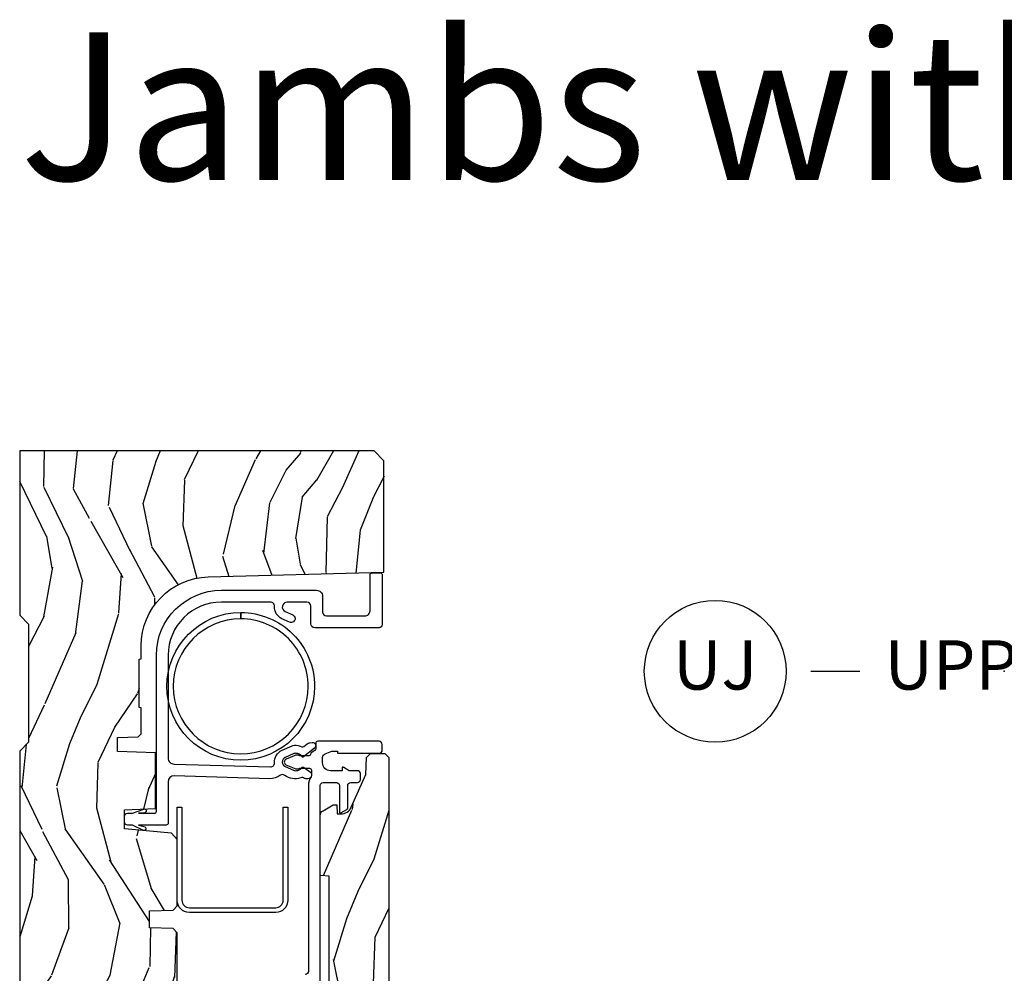
# Model space of a CAD drawing. Units: inches. Extents: x 0 to 143, y 0 to 107.
# Drawn here: x 108 to 113, y 40 to 45 of the extents above; entities that cross this region are included whole.
import ezdxf

# ---------------------------------------------------------------- set-up
doc = ezdxf.new("R2010")
doc.units = ezdxf.units.IN
doc.header["$MEASUREMENT"] = 0
doc.layers.add('ZP-ANNO-NPLT', color=7, linetype='Continuous', plot=False)
for name, color, linetype in [('ZP-ANNO-TEXT', 255, 'Continuous'), ('ZP-ANNO-TITL', 44, 'Continuous'), ('ZP-SECT-ALUM', 63, 'Continuous'), ('ZP-SECT-VINL', 130, 'Continuous'), ('ZP-SECT-WDHA', 11, 'Continuous'), ('ZP-SECT-WOOD', 104, 'Continuous')]:
    doc.layers.add(name, color=color, linetype=linetype)
doc.styles.get("Standard").update_dxf_attribs({"font": 'arial.ttf'})

# ---------------------------------------------------------------- blocks, each defined once
blk = doc.blocks.new('CS AS RES W M6 MH PT (13-16 H iG) V UJ S')
at = {"layer": 'ZP-SECT-WDHA'}
h = blk.add_hatch(dxfattribs=at)
h.set_pattern_fill('WOOD3', color=256, scale=1.5, angle=163, pattern_type=2)
h.set_pattern_definition([(158.2363999999999, (11.39957249193174, 9.482407292829294), (15.34047598717625, -6.258578530850847), [0.180624, -17.88176849999999]), (174.3099, (11.23182321142923, 9.549378771018823), (-6.176386133471952, 0.3197768208511085), [0.2294565, -7.419073499999998]), (208, (11.00349791462503, 9.572128690563105), (-0.4385576927952807, -1.43445757783581), [0.1697055, -1.951614]), (209.8476, (10.85365673934274, 9.492456724414268), (-26.66076621662361, -15.37704643483196), [0.3289755, -32.5685925]), (175.9946, (10.56831896011759, 9.328727216545758), (13.78722935860146, -1.078107557430152), [0.2001255, -19.8123705]), (163, (10.36868280599228, 9.342705984948353), (-1.873014691028658, -0.9958995768604493), [0.3749999999999999, -1.125]), (153.5377, (10.01006852250615, 9.452345374219377), (6.733730038538249, -3.62724258944066), [0.1824825, -8.941660500000001]), (157.2894000000001, (11.28116195151904, 9.09510386666426), (12.47155524488956, -5.381476780703682), [0.1507485, -14.9240655]), (163, (11.14210181369542, 9.153304193712117), (-1.873014691028658, -0.9958995768604493), [0.2249999999999999, -1.274999999999999]), (191.3008, (10.92693324360374, 9.219087827274734), (-18.4103707072556, -3.782624545679799), [0.2214719999999999, -21.92576249999999]), (215.125, (10.70975478719505, 9.175688310319543), (7.930618601335745, 5.418053331633462), [0.3420524999999999, -16.7605785]), (202.2893999999999, (10.42999042816768, 8.978884084201297), (-10.79953134511282, -4.540939518714813), [0.2131904999999999, -21.10581599999999]), (169.3402, (10.23272996329621, 8.898024273425534), (-11.91421446416976, 2.074000795786816), [0.2716619999999997, -13.31141549999999]), (151.1113000000001, (9.965756528044508, 8.94827549102179), (18.76671871212941, -10.44319112972878), [0.2912475, -28.8334845]), (156.2902000000001, (11.14520910882295, 8.650422155141442), (-12.47156076307502, 5.381466808179711), [0.2567579999999997, -25.41910499999998]), (166.3665, (10.91012254719406, 8.753666082524632), (-23.38987553565208, 5.582447755583296), [0.2554409999999998, -25.28863949999998]), (196.6901, (10.66187925885265, 8.813876295889486), (3.307471775873111, 0.5573441280125063), [0.2704169999999999, -5.137910999999998]), (210.4896, (10.40285493305257, 8.736214216057647), (-19.16869495722882, -11.39346941538462), [0.244182, -24.174048]), (177.9314, (10.19243774146857, 8.612320691263548), (-17.09470057611423, 0.5207663300749035), [0.232863, -23.05339949999999]), (163, (9.959726869093515, 8.62072603946838), (-1.873014691028658, -0.9958995768604493), [0.1799999999999999, -1.32]), (150.0054, (9.787592013020173, 8.673352946318474), (-12.03300125500769, 6.81592914348832), [0.2001255, -19.8123705]), (163, (11.02944556511322, 9.862217848295927), (-1.873014691028658, -0.9958995768604493), [0, -1.5]), (26.15240000000009, (10.76283793279838, 9.70844733619603), (-27.65666051882778, -13.50404166398895), [0.3289755, -32.5685925]), (9.565100000000013, (10.61957715070801, 8.418989563209692), (1.873014057376663, 0.9959018244248071), [0.1341644999999999, -3.219937499999998]), (351.1301, (10.75187602370694, 8.441283244000758), (9.045299757582525, -1.196889034580399), [0.2121315, -10.394469]), (319.8014000000001, (10.96147117360086, 8.408574328687862), (6.295169588003106, -5.061703836227265), [0.114237, -11.3094225]), (189.5651, (10.76283793279838, 9.70844733619603), (-1.873014057376664, -0.995901824424807), [0.1677044999999999, -3.186397499999998]), (169.7098000000001, (10.59746434154971, 9.680580235207202), (13.34867051038989, -2.512570094476908), [0.2567579999999999, -25.41910499999999]), (152.8753000000001, (10.34483547763746, 9.72644587723262), (-23.07009310300568, 11.75886166145777), [0.4266434999999998, -42.23774399999999]), (152.6952000000001, (11.44781382321099, 9.640197577563185), (-8.168188872250763, 4.065795547012332), [0.1677045, -16.602804]), (178.5241, (11.29879468961877, 9.717128051521328), (17.09470163978121, -0.5207653633798559), [0.2802225, -27.742089]), (205.8789, (11.01866452765455, 9.724345555099248), (23.91063445551293, 11.51223666353542), [0.286575, -28.3708845]), (197.6952, (10.76082804648138, 9.599264185678223), (-17.41446977960068, -5.65563923462943), [0.237171, -23.479911]), (172.4623000000001, (10.53487843893102, 9.527175526044147), (-7.61084352057279, 0.7583336600202328), [0.2737245, -8.85042]), (156.4181000000001, (10.26351942810847, 9.563082172300952), (23.50866405819301, -10.32437429117951), [0.3925875, -38.86617]), (154.8699, (11.33817443393997, 9.281583294077052), (8.168185208438235, -4.065801454359533), [0.2121314999999999, -10.394469]), (174.3099, (11.14612158632941, 9.371670494747718), (-6.176386133471952, 0.3197768208511085), [0.2294565, -7.419073499999998]), (205.5104, (10.9177962895252, 9.394420414292), (20.1646124159884, 9.520421093394994), [0.244182, -24.174048]), (208, (10.6974201021726, 9.289257036408188), (-0.4385576927952807, -1.43445757783581), [0.275772, -1.845549]), (180.354, (10.45392819233888, 9.159790091416326), (20.40217345484766, 0.03657152192105606), [0.2514465, -24.893136]), (159.6335000000001, (10.20248717305354, 9.158236443852559), (22.51275080535995, -8.45139347639652), [0.2554409999999999, -25.28863949999999]), (145.8972999999999, (9.963015035853815, 9.247135799896299), (-13.02890312756703, 8.688941267317915), [0.2040224999999999, -20.19818399999999]), (154.2538, (11.22853504466894, 8.922969010590919), (-9.602639587908103, 4.504365762986461), [0.1972934999999999, -19.53212549999998]), (177.9314, (11.05082676839783, 9.008670635690734), (-17.09470057611423, 0.5207663300749035), [0.232863, -23.05339949999999]), (195.0054, (10.81811589602279, 9.017075983895566), (8.487957312089796, 2.110585664801452), [0.2830199999999999, -13.867953]), (212.8991, (10.54474699888324, 8.943799479634578), (21.48027477854555, 13.82381323210138), [0.3725924999999998, -36.88663499999998]), (178.9454, (10.23190792160614, 8.741421833318569), (6.176386225989491, -0.3197733087357195), [0.218403, -10.701762]), (156.991, (10.01354162057054, 8.74544160595255), (-13.90601372437032, 5.820031616500521), [0.2865749999999999, -28.3708845]), (139.8014000000001, (9.749765916262746, 8.857456684477427), (-6.295169588003104, 5.061703836227265), [0.114237, -11.3094225]), (153.5377, (11.09696777754371, 8.49263187040755), (6.733730038538249, -3.62724258944066), [0.1824825, -8.941660500000001]), (173.008, (10.93360407261204, 8.57394791993653), (-16.65614447135545, 1.955213684031567), [0.2589405, -25.635075]), (200.4054, (10.67658963312894, 8.605468990622484), (-23.03351186825165, -8.643340678491786), [0.3210134999999998, -31.78038749999999]), (192.0546, (10.81427699502154, 9.928001481858544), (-11.79543072952547, -2.667925506549743), [0.154434, -15.289011]), (173.7843, (10.66324797511233, 9.895748805298894), (24.26698634350188, -2.713548505361961), [0.3206640000000001, -31.7456745]), (155.8750000000001, (10.3444696747006, 9.930467606928772), (9.602643678887933, -4.504357735567846), [0.3628019999999998, -11.730585])])
edge = h.paths.add_edge_path()
edge.add_line((5.009104184870424, -1.850000000000009), (5.575500122155461, -1.850000000000009))
edge.add_line((5.575500122155461, -1.850000000000009), (5.625500122155472, -1.800000000000011))
edge.add_line((5.625500122155472, -1.800000000000011), (5.625500122155472, 0))
edge.add_line((5.625500122155472, 0), (4.791600122155458, 0))
edge.add_line((4.791600122155458, 0), (4.746600122155456, -0.04500000000000171))
edge.add_line((4.746600122155456, -0.04500000000000171), (4.146600122155462, -0.04500000000000171))
edge.add_line((4.146600122155462, -0.04500000000000171), (4.10160012215546, 0))
edge.add_line((4.10160012215546, 0), (1.772100122155464, 0))
edge.add_line((1.772100122155464, 0), (1.727100122155463, -0.04500000000000171))
edge.add_line((1.727100122155463, -0.04500000000000171), (1.127143550516763, -0.04500000000000171))
edge.add_line((1.127143550516763, -0.04500000000000171), (1.082143550516776, 0))
edge.add_line((1.082143550516776, 0), (0.9955001221554625, 0))
edge.add_line((0.9955001221554625, 0), (0.9955001221554625, -0.6967380630707254))
edge.add_line((0.9955001221554625, -0.6967380630707254), (1.015500122155473, -0.6967380630707254))
edge.add_arc((1.237893717063173, -0.9669992125984076), 0.3499999999999924, 90.00000000000011, 129.4504201578519, ccw=False)
edge.add_line((1.237893717063173, -0.6169992125984152), (1.303492758211689, -0.616999212598401))
edge.add_line((1.303492758211689, -0.616999212598401), (1.305256028018775, -0.6069992125983958))
edge.add_line((1.305256028018775, -0.6069992125983958), (1.551729488404604, -0.6069992125983958))
edge.add_line((1.551729488404604, -0.6069992125983958), (1.553492758211689, -0.616999212598401))
edge.add_line((1.553492758211689, -0.616999212598401), (1.684652288945799, -0.616999212598401))
edge.add_line((1.684652288945799, -0.616999212598401), (1.699813571150415, -0.6023581325617187))
edge.add_line((1.699813571150415, -0.6023581325617187), (1.703492758211695, -0.4969999999999857))
edge.add_line((1.703492758211695, -0.4969999999999857), (1.774794342821849, -0.4969999999999857))
edge.add_line((1.774794342821849, -0.4969999999999857), (1.781499130564271, -0.6890000000000072))
edge.add_line((1.781499130564271, -0.6890000000000072), (2.064290194244194, -0.6890000000000072))
edge.add_line((2.064290194244194, -0.6890000000000072), (2.069772755054402, -0.5320000000000107))
edge.add_line((2.069772755054402, -0.5320000000000107), (2.166263746247694, -0.5320000000000107))
edge.add_line((2.166263746247694, -0.5320000000000107), (2.189638593333243, -0.7700623348411568))
edge.add_line((2.189638593333243, -0.7700623348411568), (2.221571519829951, -0.8000000000000398))
edge.add_line((2.221571519829951, -0.8000000000000398), (2.558508314850798, -0.8000000000000398))
edge.add_line((2.558508314850798, -0.8000000000000398), (2.579206304784833, -0.780012183459661))
edge.add_line((2.579206304784833, -0.780012183459661), (2.583397212592487, -0.6600002859946983))
edge.add_line((2.583397212592487, -0.6600002859946983), (2.669601134031538, -0.6600002859946983))
edge.add_line((2.669601134031538, -0.6600002859946983), (2.673792041839178, -0.780012183459661))
edge.add_line((2.673792041839178, -0.780012183459661), (2.694490031773228, -0.8000000000000398))
edge.add_line((2.694490031773228, -0.8000000000000398), (3.179265703424051, -0.8000000000000398))
edge.add_line((3.179265703424051, -0.8000000000000398), (3.1999636933582, -0.7800121834595473))
edge.add_line((3.1999636933582, -0.7800121834595473), (3.20415460116584, -0.6600002859946983))
edge.add_line((3.20415460116584, -0.6600002859946983), (3.29035852260489, -0.6600002859946983))
edge.add_line((3.29035852260489, -0.6600002859946983), (3.29454943041253, -0.7800121834595473))
edge.add_line((3.29454943041253, -0.7800121834595473), (3.315247420346594, -0.7999999999999261))
edge.add_line((3.315247420346594, -0.7999999999999261), (3.652184215367555, -0.7999999999999261))
edge.add_line((3.652184215367555, -0.7999999999999261), (3.684117141864135, -0.7700623348411568))
edge.add_line((3.684117141864135, -0.7700623348411568), (3.707491988949542, -0.5320000000014318))
edge.add_line((3.707491988949542, -0.5320000000014318), (3.80398298014299, -0.5320000000014318))
edge.add_line((3.80398298014299, -0.5320000000014318), (3.809465540953184, -0.6889999999998935))
edge.add_line((3.809465540953184, -0.6889999999998935), (4.092256604633121, -0.6889999999998935))
edge.add_line((4.092256604633121, -0.6889999999998935), (4.098961392375529, -0.4969999999999857))
edge.add_line((4.098961392375529, -0.4969999999999857), (4.170262976985697, -0.4969999999999857))
edge.add_line((4.170262976985697, -0.4969999999999857), (4.173942164046963, -0.6023581325617187))
edge.add_line((4.173942164046963, -0.6023581325617187), (4.189103446251579, -0.616999212598401))
edge.add_line((4.189103446251579, -0.616999212598401), (4.320262976985688, -0.616999212598401))
edge.add_line((4.320262976985688, -0.616999212598401), (4.322026246792774, -0.6069992125983958))
edge.add_line((4.322026246792774, -0.6069992125983958), (4.568499707178603, -0.6069992125983958))
edge.add_line((4.568499707178603, -0.6069992125983958), (4.570262976985688, -0.616999212598401))
edge.add_line((4.570262976985688, -0.616999212598401), (4.635862018134191, -0.6169992125984152))
edge.add_arc((4.63586201813419, -0.9669992125984089), 0.3499999999999938, 1.4999999999998863, 89.99999999999977, ccw=False)
edge.add_line((4.985742081875628, -0.9578372806906543), (5.009104184870424, -1.850000000000009))
h = blk.add_hatch(dxfattribs=at)
h.set_pattern_fill('WOOD3', color=256, scale=1.5, angle=163, pattern_type=2)
h.set_pattern_definition([(158.2364, (4.13441640304876, -2.522564431423845), (15.34047598717625, -6.258578530850854), [0.1806239999999999, -17.88176849999999]), (174.3099, (3.966667122546255, -2.455592953234316), (-6.176386133471952, 0.3197768208511114), [0.2294565, -7.419073499999999]), (208, (3.738341825742054, -2.432843033690034), (-0.4385576927952814, -1.43445757783581), [0.1697055, -1.951614]), (209.8476, (3.588500650459764, -2.512514999838871), (-26.66076621662362, -15.37704643483195), [0.3289755, -32.5685925]), (175.9946, (3.303162871234633, -2.676244507707381), (13.78722935860146, -1.078107557430159), [0.2001255, -19.8123705]), (163, (3.103526717109304, -2.662265739304786), (-1.873014691028658, -0.9958995768604484), [0.375, -1.125]), (153.5377, (2.744912433623171, -2.552626350033762), (6.733730038538247, -3.627242589440662), [0.1824825, -8.941660500000001]), (157.2894, (4.016005862636064, -2.909867857588878), (12.47155524488955, -5.381476780703688), [0.1507485, -14.9240655]), (163, (3.876945724812458, -2.851667530541022), (-1.873014691028658, -0.9958995768604484), [0.225, -1.275]), (191.3008, (3.661777154720767, -2.785883896978405), (-18.4103707072556, -3.78262454567979), [0.2214719999999999, -21.92576249999999]), (215.125, (3.444598698312092, -2.829283413933595), (7.930618601335747, 5.418053331633458), [0.3420525, -16.7605785]), (202.2893999999999, (3.16483433928471, -3.026087640051841), (-10.79953134511283, -4.540939518714808), [0.2131905, -21.105816]), (169.3402, (2.967573874413233, -3.10694745082759), (-11.91421446416976, 2.074000795786821), [0.271662, -13.3114155]), (151.1113000000001, (2.700600439161519, -3.056696233231349), (18.76671871212941, -10.44319112972879), [0.2912475, -28.8334845]), (156.2902000000001, (3.880053019939993, -3.354549569111697), (-12.47156076307502, 5.381466808179717), [0.2567579999999993, -25.41910499999996]), (166.3665, (3.644966458311103, -3.251305641728507), (-23.38987553565208, 5.582447755583306), [0.2554409999999999, -25.28863949999998]), (196.6901, (3.396723169969675, -3.191095428363653), (3.307471775873111, 0.5573441280125048), [0.270417, -5.137910999999999]), (210.4896, (3.137698844169591, -3.268757508195492), (-19.16869495722882, -11.39346941538461), [0.244182, -24.174048]), (177.9314, (2.927281652585577, -3.39265103298959), (-17.09470057611423, 0.5207663300749106), [0.232863, -23.0533995]), (163, (2.69457078021054, -3.384245684784744), (-1.873014691028658, -0.9958995768604484), [0.18, -1.32]), (150.0054, (2.522435924137199, -3.331618777934665), (-12.03300125500769, 6.815929143488326), [0.2001255, -19.8123705]), (163, (3.76428947623026, -2.142753875957197), (-1.873014691028658, -0.9958995768604484), [0, -1.5]), (26.15239999999999, (3.497681843915387, -2.296524388057108), (-27.65666051882779, -13.50404166398894), [0.3289754999999994, -32.56859249999992]), (9.565100000000001, (3.354421061825036, -3.585982161043432), (1.873014057376664, 0.9959018244248062), [0.1341644999999999, -3.219937499999999]), (351.1301, (3.486719934823981, -3.563688480252381), (9.045299757582523, -1.196889034580403), [0.2121314999999999, -10.394469]), (319.8014, (3.696315084717895, -3.596397395565262), (6.295169588003104, -5.061703836227267), [0.114237, -11.30942249999999]), (189.5651, (3.497681843915387, -2.296524388057108), (-1.873014057376664, -0.9959018244248061), [0.1677044999999996, -3.186397499999994]), (169.7098, (3.332308252666735, -2.324391489045922), (13.34867051038989, -2.512570094476914), [0.2567579999999998, -25.41910499999999]), (152.8753, (3.079679388754471, -2.278525847020518), (-23.07009310300568, 11.75886166145778), [0.4266434999999999, -42.237744]), (152.6952, (4.182657734328018, -2.364774146689953), (-8.16818887225076, 4.065795547012335), [0.1677044999999996, -16.60280399999995]), (178.5241, (4.033638600735799, -2.28784367273181), (17.09470163978121, -0.520765363379863), [0.2802225, -27.742089]), (205.8789, (3.753508438771576, -2.280626169153891), (23.91063445551294, 11.51223666353541), [0.286575, -28.3708845]), (197.6952, (3.495671957598404, -2.405707538574916), (-17.41446977960068, -5.655639234629422), [0.237171, -23.479911]), (172.4623, (3.269722350048028, -2.477796198208992), (-7.61084352057279, 0.7583336600202364), [0.2737245, -8.85042]), (156.4181, (2.998363339225506, -2.441889551952187), (23.508664058193, -10.32437429117952), [0.3925874999999999, -38.86616999999998]), (154.8699, (4.073018345056994, -2.723388430176087), (8.168185208438233, -4.065801454359537), [0.2121314999999999, -10.394469]), (174.3099, (3.880965497446425, -2.63330122950542), (-6.176386133471952, 0.3197768208511114), [0.2294565, -7.419073499999999]), (205.5104, (3.652640200642224, -2.610551309961139), (20.16461241598841, 9.520421093394985), [0.2441819999999997, -24.17404799999996]), (208, (3.432264013289625, -2.715714687844951), (-0.4385576927952814, -1.43445757783581), [0.275772, -1.845549]), (180.354, (3.188772103455904, -2.845181632836812), (20.40217345484766, 0.03657152192104629), [0.2514465, -24.893136]), (159.6335000000001, (2.93733108417058, -2.84673528040058), (22.51275080535995, -8.45139347639653), [0.2554409999999995, -25.28863949999996]), (145.8972999999999, (2.697858946970825, -2.75783592435684), (-13.02890312756703, 8.68894126731792), [0.2040224999999999, -20.19818399999999]), (154.2538, (3.96337895578597, -3.08200271366222), (-9.6026395879081, 4.504365762986465), [0.1972934999999997, -19.53212549999996]), (177.9314, (3.785670679514851, -2.996301088562404), (-17.09470057611423, 0.5207663300749106), [0.232863, -23.0533995]), (195.0054, (3.552959807139814, -2.987895740357573), (8.487957312089796, 2.110585664801448), [0.2830199999999999, -13.867953]), (212.8991, (3.27959091000028, -3.061172244618561), (21.48027477854555, 13.82381323210137), [0.3725924999999999, -36.88663499999999]), (178.9454, (2.966751832723162, -3.26354989093457), (6.176386225989492, -0.3197733087357224), [0.218403, -10.701762]), (156.991, (2.748385531687575, -3.259530118300589), (-13.90601372437031, 5.820031616500527), [0.2865749999999998, -28.37088449999999]), (139.8013999999999, (2.484609827379785, -3.147515039775712), (-6.295169588003102, 5.061703836227268), [0.114237, -11.30942249999999]), (153.5377, (3.831811688660736, -3.512339853845589), (6.733730038538247, -3.627242589440662), [0.1824825, -8.941660500000001]), (173.008, (3.668447983729067, -3.431023804316609), (-16.65614447135545, 1.955213684031575), [0.2589405, -25.635075]), (200.4054, (3.411433544245966, -3.399502733630641), (-23.03351186825166, -8.643340678491777), [0.3210134999999994, -31.78038749999996]), (192.0546, (3.549120906138569, -2.076970242394594), (-11.79543072952547, -2.667925506549738), [0.154434, -15.289011]), (173.7843, (3.398091886229366, -2.109222918954245), (24.26698634350188, -2.713548505361973), [0.3206639999999996, -31.74567449999997]), (155.8750000000001, (3.07931358581763, -2.074504117324366), (9.602643678887931, -4.504357735567851), [0.3628019999999994, -11.73058499999998])])
edge = h.paths.add_edge_path()
edge.add_line((3.4663029656692, -1.570806508428873), (3.469909215810759, -1.529587069310935))
edge.add_line((3.469909215810759, -1.529587069310935), (3.473689776692822, -1.525806508428872))
edge.add_line((3.473689776692822, -1.525806508428872), (3.772893952469587, -1.525806508428872))
edge.add_arc((3.772788183149333, -1.555806321975806), 0.02999999999999868, 29.908930054146992, 89.79799505975501, ccw=False)
edge.add_line((3.798792754489796, -1.540847636559008), (3.828502768818822, -1.592306508428877))
edge.add_line((3.828502768818822, -1.592306508428877), (3.828502768818822, -1.609993516302879))
edge.add_line((3.828502768818822, -1.609993516302879), (3.782262611338496, -1.611608181657218))
edge.add_line((3.782262611338496, -1.611608181657218), (3.782262611338496, -1.630855975439971))
edge.add_arc((3.839921261278989, -1.631078619725489), 0.05765907980048143, 179.7787580093529, 245.855499769248)
edge.add_line((3.816336430881449, -1.683693496505327), (3.982738497165258, -1.757893614728076))
edge.add_line((3.982738497165258, -1.757893614728076), (4.069183871181025, -1.760912315515483))
edge.add_line((4.069183871181025, -1.760912315515483), (4.089274914488101, -1.781694303704455))
edge.add_line((4.089274914488101, -1.781694303704455), (4.089274914488101, -1.854306508428863))
edge.add_line((4.089274914488101, -1.854306508428863), (4.069274914488119, -1.874306508428873))
edge.add_line((4.069274914488119, -1.874306508428873), (1.982504737322756, -1.874306508428873))
edge.add_line((1.982504737322756, -1.874306508428873), (1.982504737322756, -1.724613102917061))
edge.add_line((1.982504737322756, -1.724613102917061), (2.076704659738937, -1.682608240739924))
edge.add_arc((2.064487086063418, -1.655208771885882), 0.0300000000000056, 294.032354834695, 360.0000000000013)
edge.add_line((2.094487086063424, -1.655208771885881), (2.094487512913304, -1.65520906748398))
edge.add_line((2.094487512913304, -1.65520906748398), (2.094487512913304, -1.61283062260209))
edge.add_line((2.094487512913304, -1.61283062260209), (2.03197078062982, -1.610647059609974))
edge.add_line((2.03197078062982, -1.610647059609974), (2.011941745196765, -1.592306508428862))
edge.add_line((2.011941745196765, -1.592306508428862), (2.011941745196765, -1.54630650842887))
edge.add_line((2.011941745196765, -1.54630650842887), (2.032441745196763, -1.525806508428872))
edge.add_line((2.032441745196763, -1.525806508428872), (2.334990465669193, -1.525806508428872))
edge.add_line((2.334990465669193, -1.525806508428872), (2.338927473543208, -1.570806508428873))
edge.add_line((2.338927473543208, -1.570806508428873), (3.4663029656692, -1.570806508428873))
at = {"layer": 'ZP-SECT-ALUM', "linetype": 'Continuous', "flags": 128}
for points in [[(4.43008675466649, -0.7474786200547356, -0.4142135623730895), (4.805086910641194, -1.122478776029439), (4.772586890364494, -1.122478776029439, 0.4142135623730951), (4.430086747907581, -0.77997863357254, 1), (4.430086747907581, -1.464978918486338, 0.4142135623730951), (4.772586890364494, -1.122478776029439), (4.805086910641194, -1.122478776029439, -0.4142135623731005), (4.43008675466649, -1.497478932004157, -1)], [(3.344288723257023, -0.800000492126145), (3.817180744435291, -0.800000492126145), (3.817180744435291, -0.8240004921261459), (3.344265252228098, -0.8240004921261459, 0.4141194278601421), (3.306180744435324, -0.8619035532899915), (3.306180744435324, -1.299903553289994, 0.4149602109801591), (3.344180621028841, -1.338000397883391), (3.817180744435291, -1.338000492126156), (3.817180744435291, -1.362000492126157), (3.344180621028841, -1.362000397883392, -0.4147980660667138), (3.282180744435323, -1.299876695072186), (3.282180744435323, -0.861876695073974, -0.4141398657053699)]]:
    blk.add_lwpolyline(points, format="xyb", close=True, dxfattribs=at)
at = {"layer": 'ZP-SECT-VINL', "flags": 128}
blk.add_lwpolyline([(4.837704389107572, -1.47799999293602, 0.4142135623730955), (4.857703715448011, -1.458000666595552), (4.857704181361058, -1.458000984253403), (4.857703713800575, -1.358492725594175, 0.8075069263725572), (4.809921416333978, -1.348198685554536), (4.792874644549286, -1.38652847379484, -1.002795291785609), (4.756371725290208, -1.370172303347715), (4.773384773170179, -1.331917097876129, -0.311653471297238), (4.83652723742513, -1.293605277452741, 0.431559489422931), (4.857703704927999, -1.273639911689401), (4.857704181361058, -1.27364025590694), (4.85770371326204, -1.024000041332101, 0.4134308686962748), (4.588425406918262, -0.7540009842533948), (4.065855211989472, -0.7540009842533948, 0.4150595231546352), (4.035703197109072, -0.7839351346409842), (4.020939628645166, -1.273580719908253, 0.432438373842375), (4.042116010794743, -1.293605340545341, -0.3124068088130083), (4.10533122576841, -1.33208014880374), (4.128353713780157, -1.383848074540467, -0.09637691719717303), (4.130896964455971, -1.395021071329936, -0.1150264453423355), (4.123327226819114, -1.432869814843102, 0.2790332030560649), (4.124544055722808, -1.443153157377125), (4.137507085089268, -1.459637180384263, -0.128567438762302), (4.143524525131483, -1.473570552056529), (4.145181736037074, -1.484393124871431, -0.7742827891774585), (4.11601635954365, -1.497017484986984), (4.072760220267085, -1.442013085394123, -0.1850355606458094), (4.071025102544766, -1.43507021610894, 0.1612870718511712), (4.088365943101437, -1.412710956453893, 0.1715728752537164), (4.088365943769119, -1.392710956453882, 0.01914190273033186), (4.087094418012427, -1.389509973766266), (4.068782468293577, -1.348334019944318, 0.6473535558465966), (4.023164455184357, -1.348182810680399), (4.004386006529202, -1.390520160643874, 0.1918800419979907), (4.003513129359064, -1.412710953621101, 0.1612870720814099), (4.020853968456365, -1.435070214456502, -0.185041995814742), (4.019118707478512, -1.442013287493339), (3.994498314552388, -1.477174850077191, -0.2447170810518103), (3.986306788112415, -1.481439095198397), (3.977939601668737, -1.481439095198397, -0.4151842345258136), (3.960939628645164, -1.464382614665638), (3.960939628645164, -1.452475349420652, -0.1681657625228302), (3.963055227871152, -1.446285258408167, 0.2608544274565868), (3.966142094952076, -1.4269918068956, -0.2565808304672416), (3.978331763455273, -1.346055537578692, 0.3393830570837703), (3.978284508109752, -1.321709178694945, -0.1659386411182976), (3.960939628645164, -1.270643349389601), (3.975703125683268, -0.7839999065801351, 0.4134828026751063), (3.9457779940292, -0.7540000000014118), (3.735703130846517, -0.7539998995694361, -0.4152798192976483), (3.72570319710907, -0.7439635091388936), (3.72570319710907, -0.6031550196864544), (3.716208619768736, -0.6365006550357464, -0.7988539907840029), (3.698000245950098, -0.6286691457669917), (3.72570319710907, -0.5720403543321311), (3.72570319710907, -0.5469576623874843, -0.4140625928374737), (3.740737703238963, -0.5320000000014318), (3.770737265853555, -0.5320000000014318, -0.4135473205995078), (3.785703137472197, -0.546999961176482), (3.785703197109072, -0.5720403543321311), (3.807063615912654, -0.6304549642934489, -1), (3.788715007497444, -0.6362945655656915), (3.785703197109072, -0.6031550196864544), (3.785703197109072, -0.6839641261865381, 0.4152633794174837), (3.795703126684842, -0.6939999620111053), (4.588265138958903, -0.6940004925028802, -0.4137153343951119), (4.917703718042404, -1.024000041332101), (4.917703701884292, -1.508003260319185, -0.4142138427490287), (4.887704466515416, -1.538002524405243), (4.807825976745917, -1.53800295209993, 0.4141424936172326), (4.787704181361036, -1.557874171280105), (4.787704181361036, -1.752833802647586, 0.4158675990103839), (4.813722751522633, -1.778999635761181), (4.996072088124336, -1.779000000157396, -0.4119262276456548), (5.005993983788684, -1.788999747607477), (5.005993982382805, -1.830999812695836, -0.4142139792349401), (4.995993929502177, -1.840999879809146), (4.743722057070002, -1.840999938644018, -0.4152762472350632), (4.727703197109079, -1.824922890076834), (4.727703197109079, -1.49793771194183, -0.4135047514827022), (4.747715616136887, -1.47800000000143)], format="xyb", close=True, dxfattribs=at)
at = {"layer": 'ZP-SECT-VINL', "linetype": 'Continuous', "flags": 128}
blk.add_lwpolyline([(1.946917921243823, -1.525806321975807), (3.927031934158151, -1.525806508435878, -0.4127539144806843), (3.94195714266499, -1.540806321975808), (3.941957142664876, -1.608806260053214, -0.4142147714872843), (3.926957142665003, -1.623806321975792), (3.792802008588382, -1.623806508369242, 0.5786640194873561), (3.78841701725031, -1.631285961602103), (3.805429930690423, -1.660752923469076, 0.2695991096102923), (3.814120795645465, -1.665806321975793), (3.927031957449401, -1.665806508552024, -0.4127534601538434), (3.94195714266499, -1.680806321975794), (3.941957422627809, -1.71496013485941, 0.4160041877115636), (3.956957142665004, -1.730051779858542), (3.986956992947512, -1.730051779857789, 0.4142164857790969), (4.001957142664367, -1.715051779858527), (4.001957423381498, -1.715052079295006), (4.001957423381498, -1.673924126539092), (4.017617384101811, -1.646799494840224, 0.1316531385749791), (4.018957142665329, -1.641799473014089), (4.018957423381494, -1.641799618665075), (4.018957423381494, -1.636806508428862), (4.001957423381498, -1.637999913940675), (4.001957423381498, -1.577849615618163, -0.4144915152028024), (4.042144955606432, -1.537999913940666), (4.06871931071143, -1.537999913940666, -0.3055790150266832), (4.087175433273785, -1.550620324682953), (4.100957423381487, -1.585209067483973), (4.100957423381487, -1.614568319452488), (4.090957423381496, -1.614568319452488), (4.090957423381496, -1.825907704744949, 0.4160065978565559), (4.105957142665318, -1.840999473016822), (4.134956899399015, -1.840999473014975, 0.4142180155648397), (4.150957142664993, -1.824999473016817), (4.150957423381499, -1.824999913940673), (4.150957142664993, -1.513341592670372, 0.4117692469608269), (4.141040667903837, -1.503341941499727), (4.113409378987171, -1.503341592670367, -0.2470858207489328), (4.105182684380452, -1.4990118570596), (4.092075418647283, -1.48016403263621, 0.2467916476953715), (4.087957142669836, -1.477999483712566, -0.4164098699684891), (4.077957423381491, -1.467924556052367), (4.077957423381491, -1.421887187021554, 0.2119645391782662), (4.077937245024401, -1.39348810061135), (4.059662900842397, -1.352396945321487, 0.647284696676936), (4.032293293954012, -1.352303567357708), (4.014004261586479, -1.393427048145938, 0.2124738611164525), (4.013957423381498, -1.421888454213459), (4.013957142669824, -1.471438611379099, -0.414213562373094), (4.003957142669833, -1.48143861137909), (3.976080767913402, -1.481438611378593, -0.1552783288154962), (3.970301429592666, -1.479599518508124, 0.1547049214886609), (3.927124378797032, -1.465806508428855), (2.982937531248183, -1.465806321975805, -0.4157045622452193), (2.966937738342125, -1.449724915812482)], format="xyb", dxfattribs=at)
at = {"layer": 'ZP-SECT-WOOD'}
for points in [[(2.694490031773228, -0.8000000000000398), (3.179265703424051, -0.8000000000000398), (3.1999636933582, -0.7800121834595473), (3.20415460116584, -0.6600002859946983), (3.29035852260489, -0.6600002859946983), (3.29454943041253, -0.7800121834595473), (3.315247420346594, -0.7999999999999261), (3.652184215367555, -0.7999999999999261), (3.684117141864135, -0.7700623348411568), (3.707491988949542, -0.5320000000014318), (3.80398298014299, -0.5320000000014318), (3.809465540953184, -0.6889999999998935), (4.092256604633121, -0.6889999999998935), (4.098961392375529, -0.4969999999999857), (4.170262976985697, -0.4969999999999857), (4.173942164046963, -0.6023581325617187), (4.189103446251579, -0.616999212598401), (4.320262976985688, -0.616999212598401), (4.322026246792774, -0.6069992125983958), (4.568499707178603, -0.6069992125983958), (4.570262976985688, -0.616999212598401), (4.635862018134191, -0.6169992125984152, -0.4065662586440534), (4.985742081875628, -0.9578372806906543), (5.009104184870424, -1.850000000000009), (5.575500122155461, -1.850000000000009), (5.625500122155472, -1.800000000000011), (5.625500122155472, 0), (4.791600122155458, 0), (4.746600122155456, -0.04500000000000171), (4.146600122155462, -0.04500000000000171), (4.10160012215546, 0), (1.772100122155464, 0)], [(2.338927473543208, -1.570806508428873), (3.4663029656692, -1.570806508428873), (3.469909215810759, -1.529587069310935), (3.473689776692822, -1.525806508428872), (3.772893952469587, -1.525806508428872, -0.2674304615591085), (3.798792754489796, -1.540847636559008), (3.828502768818822, -1.592306508428877), (3.828502768818822, -1.609993516302879), (3.782262611338496, -1.611608181657218), (3.782262611338496, -1.630855975439971, 0.2965777606769446), (3.816336430881449, -1.683693496505327), (3.982738497165258, -1.757893614728076), (4.069183871181025, -1.760912315515483), (4.089274914488101, -1.781694303704455), (4.089274914488101, -1.854306508428863), (4.069274914488119, -1.874306508428873), (1.982504737322756, -1.874306508428873)]]:
    blk.add_lwpolyline(points, format="xyb", dxfattribs=at)
blk = doc.blocks.new('NG Cut Name Jamb Upper (UJ)')
at = {"layer": 'ZP-ANNO-NPLT'}
blk.add_point((0, 0), dxfattribs=at)
at = {"layer": 'ZP-ANNO-TITL'}
blk.add_lwpolyline([(-0.245781249999999, 0), (-0.183281249999999, 0)], dxfattribs=at)
blk.add_circle((-0.3670312500000006, 0), 0.09, dxfattribs=at)
at = {"layer": 'ZP-ANNO-TITL', "char_height": 0.0625}
for s, insert, width, attachment_point in [('UJ', (-0.3670312500000006, 0), 0.1375, 5), ('UPPER JAMBS', (-0.152031249999999, 0), 1.125, 4)]:
    blk.add_mtext(s, dxfattribs=dict(at, insert=insert, width=width, attachment_point=attachment_point))

msp = doc.modelspace()

# ---------------------------------------------------------------- block references
at = {"rotation": 90}
msp.add_blockref('CS AS RES W M6 MH PT (13-16 H iG) V UJ S', (108, 37.00000000000003), dxfattribs=at)
at = {"xscale": 4, "yscale": 4, "zscale": 4}
msp.add_blockref('NG Cut Name Jamb Upper (UJ)', (113.0000000000001, 41.50642534818666), dxfattribs=at)

# ---------------------------------------------------------------- texts
at = {"layer": 'ZP-ANNO-TEXT'}
msp.add_text('Jambs with Screens', height=0.75, dxfattribs=at).set_placement((108, 44.00000000000004))

doc.saveas('drawing.dxf')
